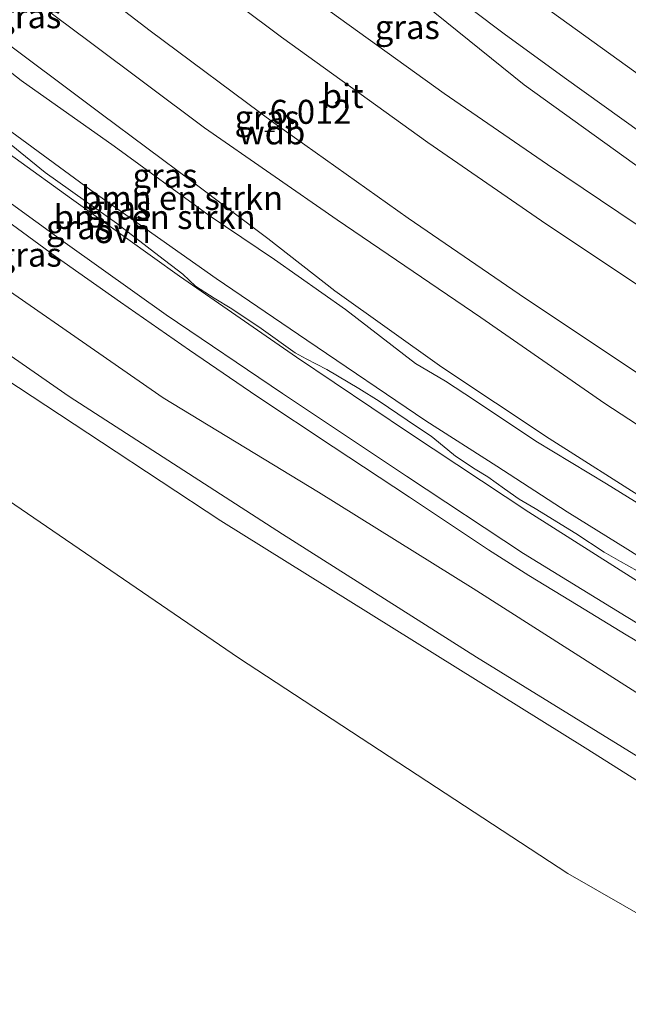
# Model space of a CAD drawing. Units: metres. Extents: x 69990 to 80008, y 406248 to 412501.
# Drawn here: x 70574 to 70637, y 407759 to 407862 of the extents above; entities that cross this region are included whole.
import ezdxf
from ezdxf.enums import TextEntityAlignment as Align

# ---------------------------------------------------------------- set-up
doc = ezdxf.new("R2010")
doc.units = ezdxf.units.M
doc.layers.get('0').update_dxf_attribs({"lineweight": 25})
for name, color, linetype, lineweight in [('B-ME-GR-BOMENSTRUIKEN-GV-B6', 93, 'Continuous', 18), ('B-ME-GW-HOOGTEPUNT-S-B1', 10, 'Continuous', 25), ('B-ME-GW-KRUINLIJN-L-B1', 93, 'Continuous', 18), ('B-ME-GW-TEENLIJN-L-B1', 93, 'Continuous', 18), ('B-ME-IE-GRASLAND-GV-B6', 93, 'Continuous', 18), ('B-ME-OB-BEKLEDING-GV-B6', 253, 'Continuous', 18), ('B-ME-OB-WATERLIJN-L-B1', 133, 'OB-WATERLIJN', 18), ('B-ME-OG-BEBOUWING-GV-B6', 173, 'Continuous', 18), ('B-ME-VH-VERH_SOORT-BITUMEN-GV-B6', 8, 'IE-TERREINAFSCHEIDING-NATUURLIJK-HOUTWAL', 18), ('B-ME-VH-VERH_SOORT-ONVERHARD-GV-B6', 8, 'Continuous', 18)]:
    doc.layers.add(name, color=color, linetype=linetype, lineweight=lineweight)
doc.styles.add('NLCS-ISO', font='NLCS-ISO.TTF')
doc.linetypes.add('IE-TERREINAFSCHEIDING-NATUURLIJK-HOUTWAL', pattern='A,7,-1.5,[67,NLCS.SHX,S=0.75,R=45,X=0,Y=0],-1.5,7,-1.5,[70,NLCS.SHX,S=0.75,R=0,X=0,Y=0],-1.5', length=20)
doc.linetypes.add('OB-WATERLIJN', pattern='A,10,[32,NLCS.SHX,S=2,R=0,X=0,Y=0],-12', length=22)

# ---------------------------------------------------------------- blocks, each defined once
blk = doc.blocks.new('hoogtepunt')
for p, q in [((-0.5, 0), (0.5, 0)), ((0, 0.5), (0, -0.5))]:
    blk.add_line(p, q)

msp = doc.modelspace()

# ---------------------------------------------------------------- linework, layer by layer
at = {"layer": 'B-ME-GR-BOMENSTRUIKEN-GV-B6'}
for points in [[(70566.9769, 407860.9254, 5.734), (70574.1704, 407855.3059, 5.7125), (70583.8411, 407848.4604, 5.7197), (70593.7196, 407841.2387, 5.7197), (70600.4976, 407836.6525, 5.7554), (70607.8949, 407831.4494, 5.6482), (70615.1775, 407825.8385, 5.5409), (70618.3136, 407823.9697, 5.5481), (70621.3323, 407822.0213, 5.591), (70627.6932, 407817.7307, 5.448), (70635.0605, 407813.2937, 5.4909), (70644.5287, 407807.436, 5.4194), (70647.937, 407805.3491, 5.4408), (70653.6681, 407802.5084, 5.3997), (70661.159, 407797.903, 5.334), (70672.943, 407790.826, 5.269), (70683.011, 407784.8, 5.196), (70688.888, 407781.451, 5.2)], [(70688.888, 407781.451, 5.2), (70683.603, 407779.134, 3.905), (70673.501, 407784.897, 3.889), (70661.123, 407792.261, 3.965), (70652.387, 407797.147, 3.949), (70644.288, 407802.032, 3.921), (70637.273, 407806.446, 3.889), (70630.96, 407810.394, 3.893), (70623.638, 407815.143, 3.897), (70616.272, 407819.847, 3.897), (70603.889, 407828.261, 3.901), (70594.444, 407834.658, 3.929), (70581.412, 407843.884, 3.949), (70571.441, 407851.173, 3.977)], [(70571.441, 407851.173, 3.977), (70581.412, 407843.884, 3.949), (70594.444, 407834.658, 3.929), (70603.889, 407828.261, 3.901), (70616.272, 407819.847, 3.897), (70623.638, 407815.143, 3.897), (70630.96, 407810.394, 3.893), (70637.273, 407806.446, 3.889), (70644.288, 407802.032, 3.921), (70652.387, 407797.147, 3.949), (70661.123, 407792.261, 3.965), (70673.501, 407784.897, 3.889), (70683.603, 407779.134, 3.905)], [(70639.9734, 407803.2526, 3.9228), (70636.52, 407805.193, 3.8782), (70634.8233, 407806.1734, 3.8872), (70631.8509, 407808.1277, 3.8782), (70627.6354, 407810.7406, 3.8961), (70625.9613, 407811.7037, 3.8782), (70624.4341, 407812.7882, 3.8872), (70622.7227, 407814.0316, 3.8782), (70621.3933, 407814.8322, 3.8693), (70619.3454, 407816.1654, 3.8693), (70618.5583, 407816.8253, 3.8693), (70616.8153, 407818.2462, 3.8693), (70615.2988, 407819.2507, 3.8872), (70611.3935, 407821.9113, 3.9496), (70609.2832, 407823.2189, 3.9585), (70605.9472, 407825.2078, 3.8872), (70603.8237, 407826.2974, 3.8872), (70602.6511, 407826.9215, 3.8872), (70599.1201, 407829.4674, 3.8961), (70596.0691, 407831.5163, 3.8515), (70594.2336, 407832.6208, 3.8604), (70592.299, 407833.8924, 3.8604), (70590.9761, 407835.1139, 3.8247), (70588.4925, 407837.0222, 3.8515), (70584.0724, 407840.4401, 3.8693), (70582.1497, 407841.7869, 3.905), (70576.6556, 407845.6993, 3.9318), (70571.0235, 407850.2595, 3.9139)]]:
    msp.add_polyline3d(points, dxfattribs=at)
at = {"layer": 'B-ME-GW-KRUINLIJN-L-B1'}
for points in [[(70530.841, 407926.248, 6.1766), (70541.556, 407916.147, 6.161), (70552.654, 407905.888, 6.121), (70561.576, 407897.9, 5.996), (70571.681, 407889.694, 5.883), (70583.353, 407880.038, 5.745), (70594.621, 407871.162, 5.705), (70606.308, 407862.494, 5.632), (70618.158, 407853.925, 5.519), (70628.917, 407846.53, 5.366), (70641.838, 407837.838, 5.253), (70655.47, 407828.969, 5.249), (70669.104, 407820.477, 5.148), (70682.754, 407812.497, 5.116), (70696.757, 407804.225, 5.132), (70703.121, 407800.698, 5.087)], [(70501.375, 407921.461, 7.054), (70510.426, 407912.713, 6.859), (70519.681, 407904.387, 6.827), (70527.494, 407897.135, 6.694), (70536.205, 407889.873, 6.544), (70543.61, 407883.365, 6.375), (70551.443, 407876.466, 6.286), (70560.363, 407868.664, 6.173), (70570.822, 407860.524, 6.072), (70582.495, 407851.806, 6.064), (70591.978, 407844.744, 5.959), (70599.825, 407838.844, 5.838), (70606.789, 407833.389, 5.749), (70617.91, 407825.429, 5.652), (70629.075, 407818.003, 5.572), (70639.446, 407811.427, 5.475), (70651.12, 407804.075, 5.422), (70653.6681, 407802.5084, 5.3997), (70661.159, 407797.903, 5.334), (70672.943, 407790.826, 5.269), (70683.011, 407784.8, 5.196), (70688.888, 407781.451, 5.2)], [(70509.0035, 407921.1159, 7.1126), (70520.379, 407910.618, 6.952), (70532.218, 407899.228, 6.783), (70547.121, 407886.287, 6.54), (70563.907, 407872.256, 6.371), (70581.233, 407859.355, 6.282), (70593.228, 407850.376, 6.129), (70607.026, 407840.801, 6.028), (70621.997, 407830.599, 5.907), (70634.866, 407821.655, 5.81), (70649.083, 407812.375, 5.677), (70669.792, 407804.911, 5.576), (70686.975, 407799.427, 5.479), (70699.9189, 407792.1258, 5.4106)], [(70469.3944, 407909.8911, 1.2178), (70485.6399, 407893.6091, 1.1497), (70502.4519, 407878.1321, 1.1438), (70522.4841, 407861.3391, 1.155), (70535.45, 407850.741, 1.1311), (70557.8958, 407833.8401, 1.1052), (70582.5193, 407817.6399, 1.1702), (70594.9451, 407809.449, 1.0979), (70632.8269, 407785.802, 1.1799), (70651.8508, 407773.8049, 1.1018), (70660.1741, 407769.5461, 1.1428), (70667.3298, 407765.1038, 1.0881), (70672.7818, 407762.0041, 1.126)], [(70570.334, 407842.382, 3.687), (70577.691, 407836.986, 3.727), (70584.483, 407832.197, 3.699), (70591.684, 407827.223, 3.707), (70598.69, 407822.429, 3.723), (70606.634, 407817.157, 3.703), (70614.554, 407811.916, 3.699), (70622.771, 407806.429, 3.667), (70626.986, 407803.75, 3.638), (70632.092, 407800.641, 3.626), (70637.115, 407797.553, 3.695), (70642.012, 407794.655, 3.687), (70646.934, 407791.721, 3.687), (70651.292, 407789.112, 3.788), (70657.075, 407785.709, 3.731), (70664.687, 407781.311, 3.695), (70672.75, 407776.643, 3.707), (70680.666, 407772.388, 3.751)]]:
    msp.add_polyline3d(points, dxfattribs=at)
at = {"layer": 'B-ME-GW-TEENLIJN-L-B1'}
for points in [[(70541.783, 407926.99, 3.75), (70549.512, 407919.986, 3.808), (70560.403, 407910.499, 3.804), (70571.444, 407900.907, 3.784), (70582.978, 407890.999, 3.763), (70594.874, 407880.71, 3.776), (70607.202, 407870.371, 3.828), (70616.12, 407863.195, 3.84), (70626.479, 407854.854, 3.776), (70641.052, 407844.359, 3.828), (70653.403, 407835.793, 3.836), (70666.16, 407827.257, 3.828), (70681.444, 407817.637, 3.905), (70694.042, 407810.291, 3.856), (70704.689, 407803.998, 3.876)], [(70496.234, 407913.499, 3.959), (70498.529, 407911.336, 4.018), (70506.756, 407903.474, 3.969), (70514.793, 407896.035, 3.957), (70523.282, 407888.716, 3.941), (70533.67, 407880.163, 3.937), (70544.502, 407871.49, 3.925), (70557.696, 407861.245, 3.969), (70571.441, 407851.173, 3.977), (70581.412, 407843.884, 3.949), (70594.444, 407834.658, 3.929), (70603.889, 407828.261, 3.901), (70616.272, 407819.847, 3.897), (70623.638, 407815.143, 3.897), (70630.96, 407810.394, 3.893), (70637.273, 407806.446, 3.889), (70644.288, 407802.032, 3.921), (70652.387, 407797.147, 3.949), (70661.123, 407792.261, 3.965), (70673.501, 407784.897, 3.889), (70683.603, 407779.134, 3.905)], [(70479.5661, 407910.7927, 1.4215), (70482.5714, 407907.9278, 1.4337), (70493.8112, 407897.8321, 1.6288), (70505.3233, 407887.5451, 1.4772), (70512.1904, 407881.0351, 1.6241), (70519.6935, 407875.0012, 1.3783), (70533.5061, 407863.708, 1.4456), (70544.4755, 407854.9469, 1.2767), (70554.9238, 407846.6207, 1.322), (70565.4074, 407838.5682, 1.4736), (70588.928, 407822.243, 1.3486), (70605.1075, 407812.4315, 1.3568), (70621.1839, 407802.387, 1.9166), (70641.2759, 407789.6025, 1.7351), (70665.9891, 407774.6888, 1.4891), (70677.2241, 407768.3016, 1.5146)]]:
    msp.add_polyline3d(points, dxfattribs=at)
at = {"layer": 'B-ME-IE-GRASLAND-GV-B6'}
for points in [[(70708.12, 407811.181, 3.578), (70701.294, 407815.159, 3.566), (70691.943, 407820.769, 3.578), (70684.21, 407825.474, 3.602), (70675.202, 407831.069, 3.602), (70665.78, 407837.224, 3.582), (70655.905, 407843.906, 3.566), (70648.008, 407849.219, 3.558), (70638.734, 407855.669, 3.55), (70629.448, 407862.378, 3.574), (70620.943, 407868.767, 3.598), (70610.481, 407876.764, 3.63), (70600.492, 407884.612, 3.63), (70590.779, 407892.466, 3.614), (70580.739, 407900.938, 3.61), (70569.954, 407910.302, 3.614)], [(70705.203, 407807.425, 3.687), (70704.689, 407803.998, 3.876), (70694.042, 407810.291, 3.856), (70681.444, 407817.637, 3.905), (70666.16, 407827.257, 3.828), (70653.403, 407835.793, 3.836), (70641.052, 407844.359, 3.828), (70626.479, 407854.854, 3.776), (70616.12, 407863.195, 3.84), (70607.202, 407870.371, 3.828), (70594.874, 407880.71, 3.776), (70582.978, 407890.999, 3.763), (70571.444, 407900.907, 3.784)], [(70571.444, 407900.907, 3.784), (70582.978, 407890.999, 3.763), (70594.874, 407880.71, 3.776), (70607.202, 407870.371, 3.828), (70616.12, 407863.195, 3.84), (70626.479, 407854.854, 3.776), (70641.052, 407844.359, 3.828), (70653.403, 407835.793, 3.836), (70666.16, 407827.257, 3.828), (70681.444, 407817.637, 3.905), (70694.042, 407810.291, 3.856), (70704.689, 407803.998, 3.876), (70703.121, 407800.698, 5.087), (70696.757, 407804.225, 5.132), (70682.754, 407812.497, 5.116), (70669.104, 407820.477, 5.148), (70655.47, 407828.969, 5.249), (70641.838, 407837.838, 5.253), (70628.917, 407846.53, 5.366), (70618.158, 407853.925, 5.519), (70606.308, 407862.494, 5.632), (70594.621, 407871.162, 5.705), (70583.353, 407880.038, 5.745), (70571.681, 407889.694, 5.883)], [(70573.344, 407901.193, 3.675), (70580.021, 407895.414, 3.679), (70587.67, 407888.924, 3.671), (70595.917, 407882.115, 3.679), (70603.705, 407875.944, 3.695), (70610.8, 407870.504, 3.675), (70617.82, 407865.152, 3.671), (70624.417, 407860.158, 3.675), (70630.665, 407855.595, 3.671), (70638.719, 407849.824, 3.667), (70645.336, 407845.122, 3.663), (70652.137, 407840.487, 3.675), (70661.283, 407834.553, 3.699), (70669.133, 407829.417, 3.707), (70677.159, 407824.372, 3.707), (70684.857, 407819.607, 3.711), (70693.123, 407814.514, 3.695), (70700.836, 407809.932, 3.687), (70705.203, 407807.425, 3.687)], [(70571.681, 407889.694, 5.883), (70583.353, 407880.038, 5.745), (70594.621, 407871.162, 5.705), (70606.308, 407862.494, 5.632), (70618.158, 407853.925, 5.519), (70628.917, 407846.53, 5.366), (70641.838, 407837.838, 5.253), (70655.47, 407828.969, 5.249), (70669.104, 407820.477, 5.148), (70682.754, 407812.497, 5.116), (70696.757, 407804.225, 5.132), (70703.121, 407800.698, 5.087), (70701.655, 407795.573, 5.2615), (70701.6062, 407795.4668, 5.2615)], [(70561.637, 407881.002, 6.3512), (70575.538, 407869.727, 6.1862), (70587.585, 407860.461, 6.0812), (70600.437, 407850.884, 5.9842), (70614.406, 407840.969, 5.8592), (70626.625, 407832.577, 5.7582), (70642.508, 407822.012, 5.6532), (70656.185, 407813.226, 5.5602), (70669.792, 407804.911, 5.5042), (70681.11, 407798.192, 5.4232), (70690.464, 407792.929, 5.3542), (70698.106, 407788.6024, 5.2902), (70688.888, 407781.451, 5.2)], [(70701.6062, 407795.4668, 5.2615), (70691.593, 407801.14, 5.2855), (70685.893, 407806.503, 5.2245), (70682.58, 407809.285, 5.2285), (70677.6, 407812.219, 5.2365), (70664.534, 407820.034, 5.2815), (70658.691, 407823.434, 5.3055), (70650.178, 407826.138, 5.4385), (70640.696, 407832.391, 5.5235), (70628.289, 407840.689, 5.6045), (70616.479, 407848.82, 5.7015), (70601.252, 407859.812, 5.8385), (70587.881, 407869.834, 5.9355), (70572.741, 407881.717, 6.0845)], [(70570.822, 407860.524, 6.072), (70582.495, 407851.806, 6.064), (70591.978, 407844.744, 5.959), (70599.825, 407838.844, 5.838), (70606.789, 407833.389, 5.749), (70617.91, 407825.429, 5.652), (70629.075, 407818.003, 5.572), (70639.446, 407811.427, 5.475), (70651.12, 407804.075, 5.422), (70653.6681, 407802.5084, 5.3997), (70647.937, 407805.3491, 5.4408), (70644.5287, 407807.436, 5.4194), (70635.0605, 407813.2937, 5.4909), (70627.6932, 407817.7307, 5.448), (70621.3323, 407822.0213, 5.591), (70618.3136, 407823.9697, 5.5481), (70615.1775, 407825.8385, 5.5409), (70607.8949, 407831.4494, 5.6482), (70600.4976, 407836.6525, 5.7554), (70593.7196, 407841.2387, 5.7197), (70583.8411, 407848.4604, 5.7197), (70574.1704, 407855.3059, 5.7125), (70566.9769, 407860.9254, 5.734)], [(70688.888, 407781.451, 5.2), (70683.011, 407784.8, 5.196), (70672.943, 407790.826, 5.269), (70661.159, 407797.903, 5.334), (70653.6681, 407802.5084, 5.3997), (70651.12, 407804.075, 5.422), (70639.446, 407811.427, 5.475), (70629.075, 407818.003, 5.572), (70617.91, 407825.429, 5.652), (70606.789, 407833.389, 5.749), (70599.825, 407838.844, 5.838), (70591.978, 407844.744, 5.959), (70582.495, 407851.806, 6.064), (70570.822, 407860.524, 6.072)], [(70638.27, 407803.166, 3.796), (70626.976, 407810.353, 3.792), (70614.575, 407818.565, 3.788), (70602.799, 407826.479, 3.784), (70590.623, 407834.935, 3.796), (70579.403, 407842.979, 3.796), (70567.639, 407851.452, 3.768)], [(70571.0235, 407850.2595, 3.9139), (70576.6556, 407845.6993, 3.9318), (70582.1497, 407841.7869, 3.905), (70584.0724, 407840.4401, 3.8693), (70588.4925, 407837.0222, 3.8515), (70590.9761, 407835.1139, 3.8247), (70592.299, 407833.8924, 3.8604), (70594.2336, 407832.6208, 3.8604), (70596.0691, 407831.5163, 3.8515), (70599.1201, 407829.4674, 3.8961), (70602.6511, 407826.9215, 3.8872), (70603.8237, 407826.2974, 3.8872), (70605.9472, 407825.2078, 3.8872), (70609.2832, 407823.2189, 3.9585), (70611.3935, 407821.9113, 3.9496), (70615.2988, 407819.2507, 3.8872), (70616.8153, 407818.2462, 3.8693), (70618.5583, 407816.8253, 3.8693), (70619.3454, 407816.1654, 3.8693), (70621.3933, 407814.8322, 3.8693), (70622.7227, 407814.0316, 3.8782), (70624.4341, 407812.7882, 3.8872), (70625.9613, 407811.7037, 3.8782), (70627.6354, 407810.7406, 3.8961), (70631.8509, 407808.1277, 3.8782), (70634.8233, 407806.1734, 3.8872), (70636.52, 407805.193, 3.8782), (70639.9734, 407803.2526, 3.9228)], [(70565.755, 407847.805, 3.703), (70578.991, 407838.23, 3.776), (70589.232, 407830.888, 3.695), (70601.331, 407822.687, 3.739), (70614.234, 407814.084, 3.727), (70626.405, 407806.044, 3.719), (70637.107, 407799.476, 3.747), (70646.658, 407793.686, 3.8), (70657.18, 407787.431, 3.788), (70667.695, 407781.356, 3.751), (70676.777, 407776.23, 3.755), (70681.702, 407773.6, 3.751)], [(70570.334, 407842.382, 3.687), (70577.691, 407836.986, 3.727), (70584.483, 407832.197, 3.699), (70591.684, 407827.223, 3.707), (70598.69, 407822.429, 3.723), (70606.634, 407817.157, 3.703), (70614.554, 407811.916, 3.699), (70622.771, 407806.429, 3.667), (70626.986, 407803.75, 3.638)], [(70681.702, 407773.6, 3.751), (70680.666, 407772.388, 3.751), (70672.75, 407776.643, 3.707), (70664.687, 407781.311, 3.695), (70657.075, 407785.709, 3.731), (70651.292, 407789.112, 3.788), (70646.934, 407791.721, 3.687), (70642.012, 407794.655, 3.687), (70637.115, 407797.553, 3.695), (70632.092, 407800.641, 3.626), (70626.986, 407803.75, 3.638), (70622.771, 407806.429, 3.667), (70614.554, 407811.916, 3.699), (70606.634, 407817.157, 3.703), (70598.69, 407822.429, 3.723), (70591.684, 407827.223, 3.707), (70584.483, 407832.197, 3.699), (70577.691, 407836.986, 3.727), (70570.334, 407842.382, 3.687)], [(70565.4074, 407838.5682, 1.4736), (70588.928, 407822.243, 1.3486), (70605.1075, 407812.4315, 1.3568), (70621.1839, 407802.387, 1.9166), (70641.2759, 407789.6025, 1.7351), (70665.9891, 407774.6888, 1.4891), (70677.2241, 407768.3016, 1.5146), (70675.774, 407766.58, 1.192), (70674.2268, 407763.5213, 1.1459), (70669.175, 407766.3611, 1.1599), (70641.7947, 407782.7483, 1.196), (70621.5237, 407795.2439, 1.3372), (70601.3479, 407808.0549, 1.198), (70579.1438, 407822.4041, 1.2693), (70558.05, 407837.0291, 1.1521)], [(70626.986, 407803.75, 3.638), (70632.092, 407800.641, 3.626), (70637.115, 407797.553, 3.695), (70642.012, 407794.655, 3.687), (70646.934, 407791.721, 3.687), (70651.292, 407789.112, 3.788), (70657.075, 407785.709, 3.731), (70664.687, 407781.311, 3.695), (70672.75, 407776.643, 3.707), (70680.666, 407772.388, 3.751), (70677.2241, 407768.3016, 1.5146), (70665.9891, 407774.6888, 1.4891), (70641.2759, 407789.6025, 1.7351), (70621.1839, 407802.387, 1.9166), (70605.1075, 407812.4315, 1.3568), (70588.928, 407822.243, 1.3486), (70565.4074, 407838.5682, 1.4736)]]:
    msp.add_polyline3d(points, dxfattribs=at)
at = {"layer": 'B-ME-OB-BEKLEDING-GV-B6'}
for points in [[(70524.7894, 407846.4511, -1.5), (70489.6381, 407875.7841, -1.5), (70457.4652, 407906.2485, -1.5), (70457.0819, 407906.6376, -1.5), (70469.3944, 407909.8911, 1.2178), (70485.6399, 407893.6091, 1.1497), (70502.4519, 407878.1321, 1.1438), (70522.4841, 407861.3391, 1.155), (70535.45, 407850.741, 1.1311), (70557.8958, 407833.8401, 1.1052), (70582.5193, 407817.6399, 1.1702), (70594.9451, 407809.449, 1.0979), (70632.8269, 407785.802, 1.1799), (70651.8508, 407773.8049, 1.1018), (70660.1741, 407769.5461, 1.1428), (70667.3298, 407765.1038, 1.0881), (70672.7818, 407762.0041, 1.126), (70664.7973, 407753.3574, -1.5), (70664.2604, 407753.6453, -1.5), (70631.034, 407772.7226, -1.5), (70596.7694, 407795.1896, -1.5), (70561.5051, 407819.3076, -1.5), (70524.7894, 407846.4511, -1.5)], [(70558.05, 407837.0291, 1.1521), (70579.1438, 407822.4041, 1.2693), (70601.3479, 407808.0549, 1.198), (70621.5237, 407795.2439, 1.3372), (70641.7947, 407782.7483, 1.196), (70669.175, 407766.3611, 1.1599), (70674.2268, 407763.5213, 1.1459)], [(70674.2268, 407763.5213, 1.1459), (70672.7818, 407762.0041, 1.126), (70667.3298, 407765.1038, 1.0881), (70660.1741, 407769.5461, 1.1428), (70651.8508, 407773.8049, 1.1018), (70632.8269, 407785.802, 1.1799), (70594.9451, 407809.449, 1.0979), (70582.5193, 407817.6399, 1.1702), (70557.8958, 407833.8401, 1.1052)]]:
    msp.add_polyline3d(points, dxfattribs=at)
at = {"layer": 'B-ME-OB-WATERLIJN-L-B1'}
msp.add_polyline3d([(70457.0819, 407906.6376, -1.5), (70457.4652, 407906.2485, -1.5), (70489.6381, 407875.7841, -1.5), (70524.7894, 407846.4511, -1.5), (70561.5051, 407819.3076, -1.5), (70596.7694, 407795.1896, -1.5), (70631.034, 407772.7226, -1.5), (70664.2604, 407753.6453, -1.5), (70664.7973, 407753.3574, -1.5)], dxfattribs=at)
at = {"layer": 'B-ME-OG-BEBOUWING-GV-B6'}
msp.add_polyline3d([(70372.602, 407882.193, -1.5), (70457.0819, 407906.6376, -1.5), (70457.4652, 407906.2485, -1.5), (70489.6381, 407875.7841, -1.5), (70524.7894, 407846.4511, -1.5), (70561.5051, 407819.3076, -1.5), (70596.7694, 407795.1896, -1.5), (70631.034, 407772.7226, -1.5), (70664.2604, 407753.6453, -1.5), (70664.7973, 407753.3574, -1.5), (70518.035, 407541.5551, -1.5), (70512.164, 407545.6197, -1.5), (70478.418, 407568.9823, -1.5), (70441.6354, 407594.4471, -1.5)], dxfattribs=at)
at = {"layer": 'B-ME-VH-VERH_SOORT-BITUMEN-GV-B6'}
for points in [[(70569.954, 407910.302, 3.614), (70580.739, 407900.938, 3.61), (70590.779, 407892.466, 3.614), (70600.492, 407884.612, 3.63), (70610.481, 407876.764, 3.63), (70620.943, 407868.767, 3.598), (70629.448, 407862.378, 3.574), (70638.734, 407855.669, 3.55), (70648.008, 407849.219, 3.558), (70655.905, 407843.906, 3.566), (70665.78, 407837.224, 3.582), (70675.202, 407831.069, 3.602), (70684.21, 407825.474, 3.602), (70691.943, 407820.769, 3.578), (70701.294, 407815.159, 3.566), (70708.12, 407811.181, 3.578)], [(70708.12, 407811.181, 3.578), (70705.203, 407807.425, 3.687), (70700.836, 407809.932, 3.687), (70693.123, 407814.514, 3.695), (70684.857, 407819.607, 3.711), (70677.159, 407824.372, 3.707), (70669.133, 407829.417, 3.707), (70661.283, 407834.553, 3.699), (70652.137, 407840.487, 3.675), (70645.336, 407845.122, 3.663), (70638.719, 407849.824, 3.667), (70630.665, 407855.595, 3.671), (70624.417, 407860.158, 3.675), (70617.82, 407865.152, 3.671), (70610.8, 407870.504, 3.675), (70603.705, 407875.944, 3.695), (70595.917, 407882.115, 3.679), (70587.67, 407888.924, 3.671), (70580.021, 407895.414, 3.679), (70573.344, 407901.193, 3.675)], [(70642.508, 407822.012, 5.6532), (70626.625, 407832.577, 5.7582), (70614.406, 407840.969, 5.8592), (70600.437, 407850.884, 5.9842), (70587.585, 407860.461, 6.0812), (70575.538, 407869.727, 6.1862)], [(70587.881, 407869.834, 5.9355), (70601.252, 407859.812, 5.8385), (70616.479, 407848.82, 5.7015), (70628.289, 407840.689, 5.6045), (70640.696, 407832.391, 5.5235)]]:
    msp.add_polyline3d(points, dxfattribs=at)
at = {"layer": 'B-ME-VH-VERH_SOORT-ONVERHARD-GV-B6'}
for points in [[(70567.639, 407851.452, 3.768), (70579.403, 407842.979, 3.796), (70590.623, 407834.935, 3.796), (70602.799, 407826.479, 3.784), (70614.575, 407818.565, 3.788), (70626.976, 407810.353, 3.792), (70638.27, 407803.166, 3.796), (70649.191, 407796.666, 3.84), (70660.194, 407790.407, 3.84), (70672.359, 407783.343, 3.816), (70683.851, 407777.279, 3.78)], [(70683.851, 407777.279, 3.78), (70681.702, 407773.6, 3.751), (70676.777, 407776.23, 3.755), (70667.695, 407781.356, 3.751), (70657.18, 407787.431, 3.788), (70646.658, 407793.686, 3.8), (70637.107, 407799.476, 3.747), (70626.405, 407806.044, 3.719), (70614.234, 407814.084, 3.727), (70601.331, 407822.687, 3.739), (70589.232, 407830.888, 3.695), (70578.991, 407838.23, 3.776), (70565.755, 407847.805, 3.703)]]:
    msp.add_polyline3d(points, dxfattribs=at)

# ---------------------------------------------------------------- block references
at = {"layer": 'B-ME-GW-HOOGTEPUNT-S-B1', "rotation": 90}
msp.add_blockref('hoogtepunt', (70600, 407850, 6.012), dxfattribs=at)
msp.add_blockref('hoogtepunt', (70600, 407850, 6.012), dxfattribs=at)

# ---------------------------------------------------------------- texts
at = {"layer": 'B-ME-GR-BOMENSTRUIKEN-GV-B6', "ltscale": 0.2, "style": 'NLCS-ISO'}
for p in [(70590.892, 407843.0665), (70588.0442, 407841.0759)]:
    msp.add_text('bmn en strkn', height=2.5, dxfattribs=at).set_placement(p, align=Align.MIDDLE_CENTER)
at = {"layer": 'B-ME-GW-HOOGTEPUNT-S-B1', "ltscale": 0.2, "style": 'NLCS-ISO'}
msp.add_text('6.012', height=2.5, dxfattribs=at).set_placement((70600, 407850, 6.012), align=Align.BOTTOM_LEFT)
msp.add_text('6.012', height=2.5, dxfattribs=at).set_placement((70600, 407850, 6.012), align=Align.BOTTOM_LEFT)
at = {"layer": 'B-ME-GW-KRUINLIJN-L-B1', "ltscale": 0.2, "style": 'NLCS-ISO'}
msp.add_text('wdb', height=2.5, dxfattribs=at).set_placement((70600.2362, 407849.8894), align=Align.MIDDLE_CENTER)
at = {"layer": 'B-ME-IE-GRASLAND-GV-B6', "ltscale": 0.2, "style": 'NLCS-ISO'}
for p in [(70574.951, 407861.9847), (70614.335, 407860.8574), (70599.7405, 407851.456), (70589.1215, 407845.389), (70584.31, 407842.0575), (70580.116, 407840.0143), (70574.9924, 407837.157)]:
    msp.add_text('gras', height=2.5, dxfattribs=at).set_placement(p, align=Align.MIDDLE_CENTER)
at = {"layer": 'B-ME-VH-VERH_SOORT-BITUMEN-GV-B6', "ltscale": 0.2, "style": 'NLCS-ISO'}
msp.add_text('bit', height=2.5, dxfattribs=at).set_placement((70607.6057, 407853.6841), align=Align.MIDDLE_CENTER)
at = {"layer": 'B-ME-VH-VERH_SOORT-ONVERHARD-GV-B6', "ltscale": 0.2, "style": 'NLCS-ISO'}
msp.add_text('ovh', height=2.5, dxfattribs=at).set_placement((70584.6878, 407839.6088), align=Align.MIDDLE_CENTER)

doc.saveas('drawing.dxf')
